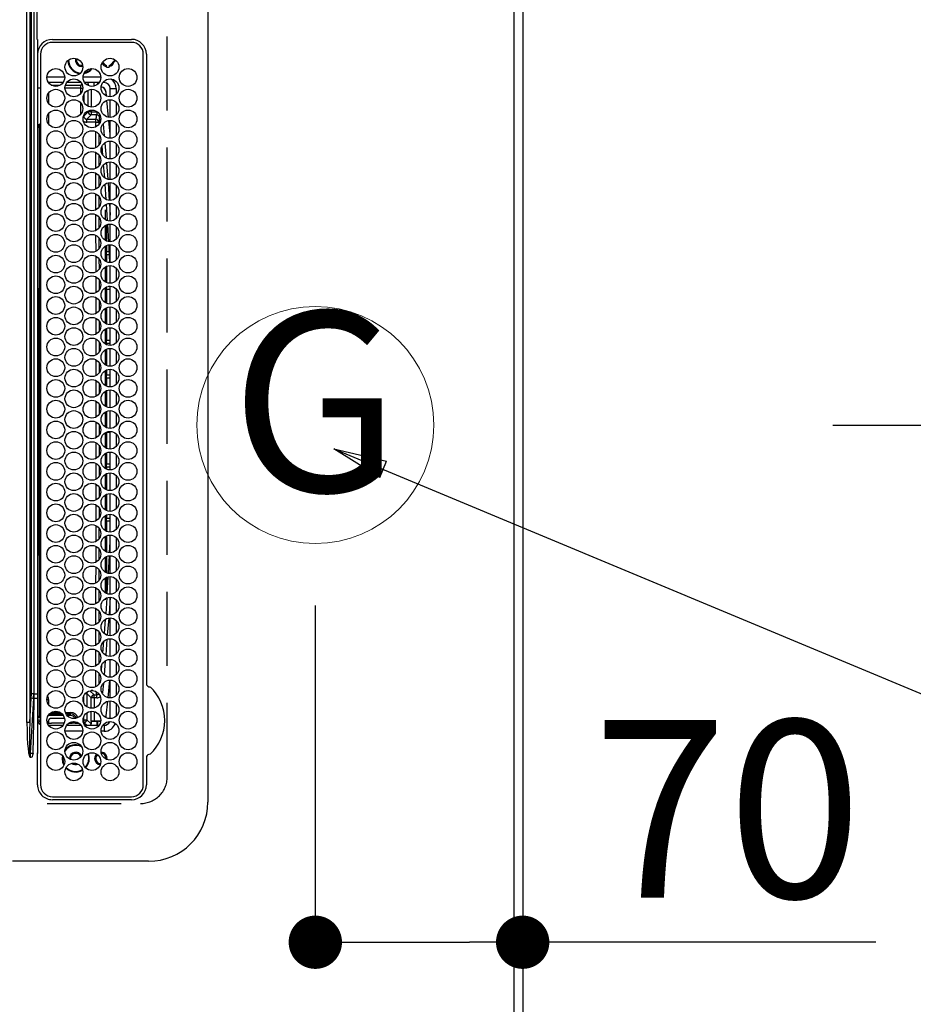
# Model space of a CAD drawing. Extents: x 56059 to 82181, y 210 to 8610.
# Drawn here: x 72630 to 72932, y 5672 to 6004 of the extents above; entities that cross this region are included whole.
import ezdxf
from ezdxf.enums import TextEntityAlignment as Align

# ---------------------------------------------------------------- set-up
doc = ezdxf.new("R2010")
doc.units = 0
doc.header["$LTSCALE"] = 50
doc.header["$MEASUREMENT"] = 0
doc.linetypes.add('DASHED', pattern=[0.75, 0.5, -0.25])
doc.layers.get('0').update_dxf_attribs({"linetype": 'CONTINUOUS'})
for name, color, linetype in [('111-壁仕上', 3, 'CONTINUOUS'), ('126-甲板', 2, 'CONTINUOUS'), ('150-機器', 8, 'CONTINUOUS'), ('160-文字', 254, 'CONTINUOUS'), ('166-寸法B', 11, 'CONTINUOUS')]:
    doc.layers.add(name, color=color, linetype=linetype)
doc.styles.add('KH001', font='txt')
doc.dimstyles.new('KH1xx030', dxfattribs={"dimscale": 30, "dimtxt": 2, "dimasz": 0.6, "dimexe": 0.3, "dimexo": 1.2, "dimgap": 0.5, "dimtad": 3, "dimdec": 1, "dimdsep": 46, "dimlunit": 6, "dimtxsty": 'KH001', "dimblk": 'DOT', "dimcen": 1, "dimdle": 1, "dimclrd": 256, "dimclre": 256, "dimclrt": 256, "dimadec": 0, "dimazin": 0, "dimtfac": 1, "dimtdec": 1, "dimtix": 1, "dimtmove": 2, "dimatfit": 3, "dimldrblk": 'CLOSEDBLANK', "dimfxl": 1, "dimtolj": 1, "dimtzin": 0, "dimlwd": -1, "dimlwe": -1, "dimarcsym": 0})

# ---------------------------------------------------------------- blocks, each defined once
blk = doc.blocks.new('_Dot')
at = {"color": 0, "linetype": 'ByBlock', "lineweight": -2}
blk.add_line((-0.5, 0), (-1, 0), dxfattribs=at)
at = {"color": 0, "linetype": 'ByBlock', "const_width": 0.5}
blk.add_lwpolyline([(-0.25, 0, 1), (0.25, 0, 1)], format="xyb", close=True, dxfattribs=at)
blk = doc.blocks.new('*D133')
at = {"layer": '166-寸法B', "transparency": 16777216}
for p, q in [((72729.84, 5806.52), (72729.84, 5683.77)), ((72799.84, 5806.52), (72799.84, 5683.77)), ((72747.84, 5692.77), (72781.84, 5692.77)), ((72919.02, 5692.77), (72799.84, 5692.77))]:
    blk.add_line(p, q, dxfattribs=at)
at = {"layer": '166-寸法B', "transparency": 16777216, "xscale": 18, "yscale": 18, "zscale": 18, "rotation": 180}
blk.add_blockref('_Dot', (72729.84, 5692.77), dxfattribs=at)
at = {"layer": '166-寸法B', "transparency": 16777216, "xscale": 18, "yscale": 18, "zscale": 18}
blk.add_blockref('_Dot', (72799.84, 5692.77), dxfattribs=at)
at = {"layer": '166-寸法B', "transparency": 16777216, "insert": (72868.99, 5737.77), "char_height": 60, "attachment_point": 5, "style": 'KH001'}
blk.add_mtext('\\A1;70', dxfattribs=at)
blk = doc.blocks.new('_ClosedBlank')
at = {"color": 0, "linetype": 'ByBlock', "lineweight": -2}
for p, q in [((-1, 0.167), (0, 0)), ((-1, 0.167), (-1, -0.167)), ((0, 0), (-1, -0.167))]:
    blk.add_line(p, q, dxfattribs=at)
blk = doc.blocks.new('*D148')
at = {"layer": '166-寸法B', "transparency": 16777216}
for p, q in [((72835.84, 7367.42), (73558.29, 7367.42)), ((73549.29, 7349.42), (73549.29, 5885.42)), ((72904.53, 5867.42), (73558.29, 5867.42))]:
    blk.add_line(p, q, dxfattribs=at)
at = {"layer": '166-寸法B', "transparency": 16777216, "xscale": 18, "yscale": 18, "zscale": 18}
for p, rotation in [((73549.29, 7367.42), 90), ((73549.29, 5867.42), 270)]:
    blk.add_blockref('_Dot', p, dxfattribs=dict(at, rotation=rotation))
at = {"layer": '166-寸法B', "transparency": 16777216, "insert": (73500.48, 6617.42), "char_height": 60, "attachment_point": 5, "rotation": 90, "style": 'KH001'}
blk.add_mtext('\\A1;1,500', dxfattribs=at)
blk = doc.blocks.new('*D6')
at = {"layer": '166-寸法B', "transparency": 16777216}
for p, q in [((73585.29, 6718.92), (73752.41, 6718.92)), ((73743.41, 6700.92), (73743.41, 5566.42)), ((72835.84, 5548.42), (73752.41, 5548.42))]:
    blk.add_line(p, q, dxfattribs=at)
at = {"layer": '166-寸法B', "transparency": 16777216, "xscale": 18, "yscale": 18, "zscale": 18}
for p, rotation in [((73743.41, 6718.92), 90), ((73743.41, 5548.42), 270)]:
    blk.add_blockref('_Dot', p, dxfattribs=dict(at, rotation=rotation))
at = {"layer": '166-寸法B', "transparency": 16777216, "insert": (73693.08, 6133.67), "char_height": 60, "attachment_point": 5, "rotation": 90, "style": 'KH001'}
blk.add_mtext('\\A1;1,170.5〈ﾜｰｸﾄｯﾌﾟ寸法〉', dxfattribs=at)
blk = doc.blocks.new('*D9')
at = {"layer": '166-寸法B', "transparency": 16777216}
for p, q in [((73855.64, 5637.23), (73855.64, 6046.11)), ((73743.41, 5546.92), (73855.64, 5637.23)), ((73743.41, 5566.42), (73743.41, 5584.42)), ((72835.84, 5548.42), (73752.41, 5548.42)), ((73743.41, 5548.42), (73743.41, 5545.42)), ((73743.41, 5548.42), (73743.41, 5545.42)), ((72835.84, 5545.42), (73752.41, 5545.42)), ((73743.41, 5527.42), (73743.41, 5509.42))]:
    blk.add_line(p, q, dxfattribs=at)
at = {"layer": '166-寸法B', "transparency": 16777216, "xscale": 18, "yscale": 18, "zscale": 18}
for p, rotation in [((73743.41, 5548.42), 270), ((73743.41, 5545.42), 90)]:
    blk.add_blockref('_Dot', p, dxfattribs=dict(at, rotation=rotation))
at = {"layer": '166-寸法B', "transparency": 16777216, "insert": (73805.62, 5841.67), "char_height": 60, "attachment_point": 5, "rotation": 90, "style": 'KH001'}
blk.add_mtext('\\A1;3〈ｸﾘｱﾗﾝｽ〉', dxfattribs=at)
blk = doc.blocks.new('*D10')
at = {"layer": '166-寸法B', "transparency": 16777216}
for p, q in [((72835.84, 7367.42), (73988.61, 7367.42)), ((73979.61, 5563.42), (73979.61, 7349.42)), ((72835.84, 5545.42), (73988.61, 5545.42))]:
    blk.add_line(p, q, dxfattribs=at)
at = {"layer": '166-寸法B', "transparency": 16777216, "xscale": 18, "yscale": 18, "zscale": 18}
for p, rotation in [((73979.61, 7367.42), 90), ((73979.61, 5545.42), 270)]:
    blk.add_blockref('_Dot', p, dxfattribs=dict(at, rotation=rotation))
at = {"layer": '166-寸法B', "transparency": 16777216, "insert": (73929.13, 6456.42), "char_height": 60, "attachment_point": 5, "rotation": 90, "style": 'KH001'}
blk.add_mtext('\\A1;1,822〈設置有効寸法〉', dxfattribs=at)

msp = doc.modelspace()

# ---------------------------------------------------------------- linework, layer by layer
at = {"layer": '111-壁仕上', "ltscale": 2}
msp.add_line((72799.84, 7367.42), (72799.84, 5545.42), dxfattribs=at)
at = {"layer": '126-甲板', "linetype": 'DASHED'}
for p, q in [((72679.84, 5748.62), (72679.84, 6290.62)), ((72226.84, 5739.62), (72670.84, 5739.62))]:
    msp.add_line(p, q, dxfattribs=at)
at = {"layer": '126-甲板'}
msp.add_lwpolyline([(72149.84, 6717.42), (70830.84, 6717.42), (70830.84, 7364.42), (72796.84, 7364.42), (72796.84, 5548.42), (72796.84, 5548.42)], dxfattribs=at)
at = {"layer": '126-甲板', "linetype": 'DASHED'}
msp.add_arc((72670.84, 5748.62), 9, 270, 0, dxfattribs=at)
at = {"layer": '150-機器', "color": 13, "linetype": 'Continuous'}
for p, q in [((72693.57, 6299.12), (72693.57, 5740.12)), ((72632.49, 5766.96), (72632.49, 6272.27)), ((72633.43, 6272.27), (72633.43, 5766.96)), ((72633.97, 5776.67), (72633.97, 6262.57)), ((72634.75, 6262.57), (72634.75, 5776.67)), ((72634.87, 5912.72), (72634.87, 6019.62)), ((72635.98, 5997.63), (72635.98, 6019.62)), ((72636.07, 5994.9), (72636.07, 5872.69)), ((72641.07, 5997.62), (72667.77, 5997.64)), ((72667.77, 5996.62), (72641.07, 5996.62)), ((72637.07, 5992.62), (72637.07, 5745.92)), ((72671.77, 5745.92), (72671.77, 5992.62)), ((72672.79, 5992.62), (72672.79, 5779.88)), ((72650.94, 5988.87), (72651.25, 5988.89)), ((72659.39, 5988.45), (72659.39, 5988.87)), ((72659.39, 5988.24), (72659.39, 5988.45)), ((72660.19, 5988.87), (72660.19, 5988.45)), ((72660.19, 5988.45), (72660.19, 5988.24)), ((72661.52, 5991.09), (72661.54, 5991.02)), ((72661.54, 5991.02), (72661.67, 5991.02)), ((72661.96, 5990.22), (72661.54, 5990.22)), ((72662.17, 5990.22), (72661.96, 5990.22)), ((72639.23, 5985.02), (72645.21, 5985.02)), ((72651.43, 5985.02), (72657.41, 5985.02)), ((72637.07, 5981.18), (72636.08, 5981.18)), ((72644.66, 5983.02), (72639.78, 5983.02)), ((72640.7, 5982.18), (72643.74, 5982.18)), ((72650.71, 5981.18), (72645.32, 5981.18)), ((72645.46, 5982.18), (72650.71, 5982.18)), ((72650.76, 5983.02), (72645.88, 5983.02)), ((72650.71, 5982.18), (72651.05, 5982.52)), ((72650.71, 5981.18), (72650.71, 5982.18)), ((72650.71, 5979.45), (72650.71, 5981.18)), ((72650.71, 5981.18), (72651.32, 5981.18)), ((72656.86, 5983.02), (72651.98, 5983.02)), ((72653.13, 5982.6), (72652.78, 5982.25)), ((72653.13, 5982.6), (72653.13, 5982.06)), ((72655.21, 5981.87), (72655.21, 5983.02)), ((72656.44, 5982.55), (72656.44, 5983.02)), ((72658.57, 5983.02), (72658.08, 5983.02)), ((72658.57, 5983.02), (72658.57, 5983.55)), ((72639.78, 5979.51), (72639.78, 5976.02)), ((72651.71, 5979.04), (72651.71, 5976.49)), ((72653.16, 5975.04), (72653.16, 5980.49)), ((72654.16, 5980.76), (72654.16, 5974.78)), ((72659.31, 5978.52), (72659.17, 5979.82)), ((72660.57, 5981.02), (72662.57, 5981.02)), ((72660.57, 5978.27), (72660.57, 5981.02)), ((72662.57, 5981.02), (72662.57, 5979.08)), ((72650.71, 5972.45), (72650.71, 5976.09)), ((72660.04, 5971.31), (72659.46, 5977.07)), ((72660.57, 5971.27), (72660.57, 5977.27)), ((72662.57, 5976.46), (72662.57, 5972.08)), ((72639.78, 5972.51), (72639.78, 5969.02)), ((72651.56, 5971.68), (72651.71, 5971.68)), ((72651.71, 5971.68), (72653.16, 5973.14)), ((72651.71, 5972.04), (72651.71, 5971.68)), ((72654.16, 5972.14), (72652.7, 5970.68)), ((72653.16, 5973.14), (72653.16, 5973.49)), ((72654.16, 5973.14), (72653.16, 5973.14)), ((72654.16, 5973.76), (72654.16, 5973.14)), ((72654.16, 5973.14), (72656.04, 5973.14)), ((72654.16, 5973.14), (72654.16, 5972.14)), ((72656.04, 5972.14), (72654.16, 5972.14)), ((72656.04, 5973.14), (72656.04, 5972.14)), ((72657.16, 5969.65), (72657.03, 5971.23)), ((72657.05, 5971.23), (72657.03, 5971.23)), ((72657.11, 5971.24), (72657.05, 5971.23)), ((72657.2, 5971.25), (72657.11, 5971.24)), ((72657.32, 5971.26), (72657.2, 5971.25)), ((72657.38, 5971.26), (72657.32, 5971.26)), ((72636.07, 5968.43), (72636.75, 5968.42)), ((72636.75, 5967.92), (72636.07, 5967.93)), ((72636.24, 5968.89), (72636.37, 5968.89)), ((72636.24, 5968.89), (72636.24, 5968.43)), ((72636.85, 5968.41), (72636.37, 5968.89)), ((72636.75, 5913.51), (72636.75, 5967.92)), ((72637.07, 5967.92), (72636.75, 5967.92)), ((72652.7, 5970.68), (72655.75, 5970.68)), ((72652.7, 5969.68), (72652.7, 5970.68)), ((72655.75, 5969.68), (72652.7, 5969.68)), ((72655.75, 5969.68), (72655.75, 5970.68)), ((72655.75, 5968.14), (72655.75, 5969.68)), ((72655.75, 5969.68), (72655.95, 5969.68)), ((72655.95, 5969.68), (72656.13, 5969.68)), ((72656.13, 5969.68), (72656.31, 5969.68)), ((72656.31, 5969.68), (72656.46, 5969.68)), ((72656.46, 5969.68), (72656.58, 5969.68)), ((72656.58, 5969.68), (72656.67, 5969.68)), ((72656.67, 5969.68), (72656.73, 5969.68)), ((72656.73, 5969.68), (72656.75, 5969.68)), ((72656.75, 5969.68), (72656.75, 5968.98)), ((72658.21, 5969.1), (72658.55, 5965.08)), ((72660.57, 5965.63), (72660.14, 5970.24)), ((72660.57, 5964.27), (72660.57, 5970.27)), ((72662.57, 5969.46), (72662.57, 5965.08)), ((72655.76, 5961.15), (72655.76, 5966.43)), ((72656.76, 5965.58), (72656.77, 5962)), ((72658.1, 5958.54), (72657.85, 5961.56)), ((72658.76, 5962.63), (72659.18, 5957.6)), ((72660.57, 5957.27), (72660.57, 5963.27)), ((72662.57, 5962.46), (72662.57, 5958.08)), ((72655.77, 5954.15), (72655.76, 5959.43)), ((72656.77, 5958.56), (72656.78, 5955.01)), ((72658.74, 5950.92), (72658.37, 5955.33)), ((72659.32, 5955.99), (72659.79, 5950.42)), ((72660.57, 5950.27), (72660.57, 5956.27)), ((72662.57, 5955.46), (72662.57, 5951.08)), ((72655.78, 5947.16), (72655.77, 5952.42)), ((72656.78, 5951.55), (72656.78, 5948.01)), ((72659.24, 5943.58), (72658.92, 5948.73)), ((72659.89, 5949.14), (72660.26, 5943.28)), ((72660.57, 5943.27), (72660.57, 5949.27)), ((72662.57, 5948.46), (72662.57, 5944.08)), ((72655.78, 5940.16), (72655.78, 5945.42)), ((72656.79, 5944.54), (72656.79, 5941.02)), ((72659.69, 5936.45), (72659.34, 5942)), ((72660.32, 5942.22), (72660.57, 5938.29)), ((72660.57, 5936.27), (72660.57, 5942.27)), ((72662.57, 5941.46), (72662.57, 5937.08)), ((72655.79, 5933.16), (72655.79, 5938.41)), ((72658.84, 5940.09), (72658.84, 5936.78)), ((72656.79, 5937.53), (72656.79, 5934.03)), ((72658.84, 5934.75), (72658.84, 5929.78)), ((72659.34, 5935.03), (72659.34, 5929.51)), ((72660.13, 5929.31), (72659.77, 5935.12)), ((72660.57, 5929.27), (72660.57, 5935.27)), ((72655.8, 5926.17), (72655.79, 5931.41)), ((72662.57, 5934.46), (72662.57, 5930.08)), ((72656.8, 5930.52), (72656.8, 5927.04)), ((72659.34, 5928.03), (72659.34, 5926.02)), ((72660.27, 5927.15), (72660.2, 5928.19)), ((72660.57, 5922.27), (72660.57, 5928.27)), ((72658.84, 5927.75), (72658.84, 5922.78)), ((72659.34, 5926.02), (72660.29, 5926.02)), ((72659.34, 5925.02), (72659.34, 5926.02)), ((72659.34, 5925.02), (72660.26, 5925.02)), ((72659.34, 5925.02), (72659.34, 5922.51)), ((72660.47, 5922.3), (72660.27, 5927.15)), ((72662.57, 5927.46), (72662.57, 5923.08)), ((72655.8, 5919.17), (72655.8, 5924.4)), ((72656.8, 5923.51), (72656.81, 5920.04)), ((72658.84, 5920.75), (72658.84, 5915.78)), ((72659.34, 5921.03), (72659.34, 5915.51)), ((72660.57, 5915.27), (72660.57, 5921.27)), ((72662.57, 5920.46), (72662.57, 5916.08)), ((72655.81, 5912.18), (72655.81, 5917.4)), ((72656.81, 5916.5), (72656.81, 5913.05)), ((72634.87, 5776.67), (72634.87, 5912.72)), ((72636.07, 5913.52), (72636.75, 5913.51)), ((72636.44, 5913.21), (72636.75, 5913.21)), ((72636.44, 5823.82), (72636.44, 5913.21)), ((72636.75, 5913.51), (72636.95, 5913.51)), ((72636.75, 5913.21), (72636.75, 5823.82)), ((72636.95, 5913.21), (72636.75, 5913.21)), ((72636.95, 5823.82), (72636.95, 5913.21)), ((72636.95, 5913.21), (72637.07, 5913.21)), ((72658.84, 5913.75), (72658.84, 5908.78)), ((72659.34, 5913.22), (72659.34, 5914.03)), ((72659.34, 5913.22), (72659.34, 5908.51)), ((72660.57, 5913.22), (72659.34, 5913.22)), ((72660.57, 5914.22), (72659.97, 5914.22)), ((72660.57, 5908.27), (72660.57, 5914.27)), ((72662.57, 5913.46), (72662.57, 5909.08)), ((72655.82, 5905.18), (72655.81, 5910.39)), ((72656.81, 5909.49), (72656.82, 5906.06)), ((72658.84, 5906.75), (72658.84, 5901.78)), ((72659.34, 5907.03), (72659.34, 5901.51)), ((72660.57, 5901.27), (72660.57, 5907.27)), ((72662.57, 5906.46), (72662.57, 5902.08)), ((72655.83, 5898.18), (72655.82, 5903.38)), ((72656.82, 5902.48), (72656.82, 5899.07)), ((72658.84, 5899.75), (72658.84, 5894.78)), ((72659.34, 5900.03), (72659.34, 5896.02)), ((72660.57, 5894.27), (72660.57, 5900.27)), ((72662.57, 5899.46), (72662.57, 5895.08)), ((72655.83, 5891.19), (72655.83, 5896.38)), ((72656.83, 5895.47), (72656.83, 5892.07)), ((72659.34, 5896.02), (72660.57, 5896.02)), ((72659.34, 5895.02), (72659.34, 5896.02)), ((72659.34, 5895.02), (72660.57, 5895.02)), ((72659.34, 5895.02), (72659.34, 5894.51)), ((72658.84, 5892.75), (72658.84, 5887.78)), ((72659.34, 5893.03), (72659.34, 5887.51)), ((72660.57, 5887.27), (72660.57, 5893.27)), ((72662.57, 5892.46), (72662.57, 5888.08)), ((72655.84, 5884.19), (72655.84, 5889.37)), ((72656.83, 5888.46), (72656.84, 5885.08)), ((72658.84, 5885.75), (72658.84, 5880.78)), ((72659.34, 5886.03), (72659.34, 5884.22)), ((72660.57, 5880.27), (72660.57, 5886.27)), ((72662.57, 5885.46), (72662.57, 5881.08)), ((72655.85, 5877.2), (72655.84, 5882.37)), ((72656.84, 5881.45), (72656.84, 5878.09)), ((72660.57, 5884.22), (72659.34, 5884.22)), ((72659.34, 5883.22), (72659.34, 5884.22)), ((72659.34, 5883.22), (72659.34, 5880.51)), ((72660.57, 5883.22), (72659.34, 5883.22)), ((72658.84, 5878.75), (72658.84, 5873.78)), ((72659.34, 5879.03), (72659.34, 5873.51)), ((72660.57, 5873.27), (72660.57, 5879.27)), ((72662.57, 5878.46), (72662.57, 5874.08)), ((72655.85, 5874.22), (72655.85, 5875.36)), ((72636.07, 5872.69), (72636.07, 5776.67)), ((72655.85, 5870.2), (72655.85, 5874.22)), ((72656.84, 5874.44), (72656.84, 5874.22)), ((72656.84, 5874.22), (72656.84, 5871.09)), ((72658.84, 5871.75), (72658.84, 5866.78)), ((72659.34, 5872.03), (72659.34, 5866.51)), ((72660.57, 5866.27), (72660.57, 5872.27)), ((72662.57, 5871.46), (72662.57, 5867.08)), ((72655.84, 5863.19), (72655.85, 5868.37)), ((72656.84, 5867.45), (72656.83, 5864.08)), ((72659.34, 5865.02), (72659.34, 5865.03)), ((72659.34, 5865.02), (72660.57, 5865.02)), ((72659.34, 5865.02), (72659.34, 5859.51)), ((72660.57, 5859.27), (72660.57, 5865.27)), ((72658.84, 5864.75), (72658.84, 5859.78)), ((72662.57, 5864.46), (72662.57, 5860.08)), ((72655.83, 5856.19), (72655.84, 5861.37)), ((72656.83, 5860.46), (72656.83, 5857.07)), ((72660.57, 5852.27), (72660.57, 5858.27)), ((72658.84, 5857.75), (72658.84, 5852.78)), ((72659.34, 5858.03), (72659.34, 5854.22)), ((72662.57, 5857.46), (72662.57, 5853.08)), ((72655.83, 5849.18), (72655.83, 5854.38)), ((72656.82, 5853.47), (72656.82, 5850.06)), ((72660.57, 5854.22), (72659.34, 5854.22)), ((72659.34, 5853.22), (72659.34, 5854.22)), ((72659.34, 5853.22), (72659.34, 5852.51)), ((72660.57, 5853.22), (72659.34, 5853.22)), ((72658.84, 5850.75), (72658.84, 5845.78)), ((72659.34, 5851.03), (72659.34, 5845.51)), ((72660.57, 5845.27), (72660.57, 5851.27)), ((72662.57, 5850.46), (72662.57, 5846.08)), ((72655.82, 5842.18), (72655.83, 5847.38)), ((72656.82, 5846.49), (72656.81, 5843.05)), ((72658.84, 5843.75), (72658.84, 5838.78)), ((72659.34, 5844.03), (72659.34, 5838.51)), ((72660.57, 5838.27), (72660.57, 5844.27)), ((72662.57, 5843.46), (72662.57, 5839.08)), ((72655.81, 5835.18), (72655.82, 5840.39)), ((72656.81, 5839.5), (72656.81, 5836.05)), ((72658.84, 5836.75), (72658.84, 5831.78)), ((72659.34, 5837.03), (72659.34, 5836.02)), ((72659.34, 5836.02), (72660.57, 5836.02)), ((72659.34, 5835.02), (72659.34, 5836.02)), ((72659.34, 5835.02), (72660.57, 5835.02)), ((72659.34, 5835.02), (72659.34, 5831.51)), ((72660.57, 5831.27), (72660.57, 5837.27)), ((72662.57, 5836.46), (72662.57, 5832.08)), ((72655.81, 5828.17), (72655.81, 5833.39)), ((72656.8, 5832.51), (72656.8, 5829.04)), ((72658.84, 5829.75), (72658.84, 5824.78)), ((72659.34, 5830.03), (72659.34, 5824.51)), ((72660.57, 5824.27), (72660.57, 5830.27)), ((72662.57, 5829.46), (72662.57, 5825.08)), ((72655.8, 5821.17), (72655.81, 5826.4)), ((72656.8, 5825.52), (72656.79, 5822.03)), ((72660.36, 5824.29), (72660.57, 5828.01)), ((72636.75, 5823.52), (72636.07, 5823.51)), ((72636.44, 5823.82), (72636.75, 5823.82)), ((72636.75, 5823.82), (72636.95, 5823.82)), ((72636.95, 5823.52), (72636.75, 5823.52)), ((72636.75, 5769.07), (72636.75, 5823.52)), ((72636.95, 5823.82), (72637.07, 5823.82)), ((72658.84, 5822.75), (72658.84, 5817.78)), ((72659.34, 5823.03), (72659.34, 5817.51)), ((72659.97, 5817.36), (72660.3, 5823.21)), ((72660.57, 5817.27), (72660.57, 5823.27)), ((72662.57, 5822.46), (72662.57, 5818.08)), ((72655.79, 5814.17), (72655.8, 5819.4)), ((72656.79, 5818.53), (72656.79, 5815.02)), ((72658.84, 5815.75), (72658.84, 5810.78)), ((72659.34, 5816.03), (72659.34, 5810.51)), ((72659.59, 5810.48), (72659.9, 5816.14)), ((72660.57, 5810.27), (72660.57, 5816.27)), ((72662.57, 5815.46), (72662.57, 5811.08)), ((72655.79, 5807.16), (72655.79, 5812.41)), ((72656.78, 5811.54), (72656.78, 5808.01)), ((72658.84, 5808.75), (72658.84, 5808.34)), ((72659.2, 5803.64), (72659.51, 5809.08)), ((72660.52, 5809.25), (72660.2, 5803.58)), ((72660.57, 5803.27), (72660.57, 5809.27)), ((72662.57, 5808.46), (72662.57, 5804.08)), ((72655.78, 5800.16), (72655.79, 5805.41)), ((72656.78, 5804.55), (72656.77, 5801)), ((72658.66, 5796.99), (72659.05, 5801.82)), ((72659.2, 5803.6), (72659.2, 5803.64)), ((72660.08, 5802.17), (72659.61, 5796.47)), ((72660.2, 5803.58), (72660.17, 5803.3)), ((72660.57, 5796.27), (72660.57, 5802.27)), ((72655.77, 5793.16), (72655.78, 5798.42)), ((72662.57, 5801.46), (72662.57, 5797.08)), ((72656.77, 5797.56), (72656.77, 5794)), ((72659.5, 5795.07), (72659.06, 5789.66)), ((72660.57, 5789.27), (72660.57, 5795.27)), ((72658.12, 5790.5), (72658.45, 5794.43)), ((72662.57, 5794.46), (72662.57, 5790.08)), ((72655.77, 5786.15), (72655.77, 5791.42)), ((72656.76, 5790.58), (72656.76, 5786.99)), ((72657.63, 5784.48), (72657.79, 5786.49)), ((72658.9, 5787.72), (72658.52, 5783.11)), ((72660.57, 5782.27), (72660.57, 5788.27)), ((72662.57, 5787.46), (72662.57, 5783.08)), ((72655.75, 5779.14), (72655.76, 5784.43)), ((72656.76, 5783.59), (72656.75, 5779.98)), ((72660.52, 5782.27), (72660.57, 5782.8)), ((72658.28, 5780.2), (72658.03, 5777.11)), ((72659.86, 5775.34), (72660.43, 5781.26)), ((72660.57, 5775.27), (72660.57, 5781.27)), ((72662.57, 5780.46), (72662.57, 5776.08)), ((72672.79, 5779.88), (72672.8, 5779.71)), ((72633.43, 5766.96), (72633.93, 5775.24)), ((72634.71, 5775.17), (72633.6, 5756.66)), ((72634.75, 5776.67), (72633.97, 5776.67)), ((72634.87, 5775.17), (72634.71, 5775.17)), ((72634.75, 5776.67), (72634.87, 5776.67)), ((72634.75, 5767.03), (72634.87, 5775.17)), ((72634.87, 5776.67), (72636.07, 5776.67)), ((72634.87, 5775.17), (72634.87, 5776.67)), ((72636.07, 5776.67), (72636.07, 5775.26)), ((72636.07, 5775.26), (72636.07, 5757.3)), ((72651.71, 5773.49), (72651.71, 5776.04)), ((72652.17, 5776.75), (72652.71, 5776.75)), ((72654.16, 5775.3), (72652.71, 5776.75)), ((72652.71, 5776.75), (72652.71, 5772.3)), ((72653.76, 5777.69), (72655.16, 5776.3)), ((72654.69, 5777.75), (72654.15, 5777.75)), ((72655.16, 5775.3), (72654.16, 5775.3)), ((72654.16, 5771.78), (72654.16, 5775.3)), ((72655.16, 5775.3), (72655.16, 5776.3)), ((72655.16, 5776.3), (72656.04, 5776.3)), ((72656.04, 5775.3), (72655.16, 5775.3)), ((72655.16, 5775.3), (72655.16, 5771.86)), ((72656.04, 5775.3), (72656.04, 5776.3)), ((72657.83, 5777.13), (72657.74, 5777.13)), ((72658.03, 5777.11), (72657.83, 5777.13)), ((72658.03, 5777.11), (72657.95, 5776.83)), ((72639.22, 5774.75), (72639.78, 5774.75)), ((72639.78, 5774.75), (72639.78, 5773.02)), ((72659.24, 5769.25), (72659.74, 5774.16)), ((72660.57, 5768.27), (72660.57, 5774.27)), ((72662.57, 5773.46), (72662.57, 5769.08)), ((72636.07, 5769.06), (72636.75, 5769.07)), ((72636.75, 5768.57), (72636.07, 5768.56)), ((72636.75, 5769.07), (72637.07, 5769.07)), ((72644.77, 5769.35), (72639.67, 5769.35)), ((72640.06, 5769.85), (72644.38, 5769.85)), ((72640.7, 5770.35), (72643.74, 5770.35)), ((72640.71, 5768.38), (72645.16, 5768.38)), ((72645.46, 5770.35), (72647.24, 5770.35)), ((72645.68, 5769.85), (72647.24, 5769.85)), ((72647.24, 5769.35), (72646.01, 5769.35)), ((72647.24, 5770.35), (72647.24, 5769.85)), ((72647.24, 5769.35), (72647.24, 5769.85)), ((72651.71, 5767.89), (72651.71, 5769.04)), ((72652.71, 5770.23), (72652.71, 5767.89)), ((72654.16, 5767.4), (72654.16, 5770.76)), ((72655.16, 5770.67), (72655.16, 5767.46)), ((72659.05, 5768.66), (72659.2, 5769.02)), ((72659.2, 5769.02), (72659.24, 5769.25)), ((72633.43, 5766.96), (72632.49, 5766.96)), ((72634.57, 5756.66), (72634.75, 5767.03)), ((72636.08, 5767.85), (72637.07, 5767.85)), ((72636.08, 5767.85), (72637.07, 5767.85)), ((72636.36, 5766.97), (72637.07, 5767.68)), ((72636.94, 5766.41), (72637.07, 5766.41)), ((72639.66, 5766.77), (72639.47, 5766.58)), ((72639.66, 5766.77), (72639.66, 5767.27)), ((72639.66, 5767.27), (72639.72, 5767.27)), ((72639.72, 5766.77), (72639.66, 5766.77)), ((72639.72, 5767.27), (72639.72, 5767.38)), ((72639.72, 5766.77), (72639.73, 5766.75)), ((72639.78, 5766.02), (72644.66, 5766.02)), ((72645.03, 5766.71), (72640.73, 5766.71)), ((72645.88, 5766.02), (72650.76, 5766.02)), ((72646.76, 5766.71), (72646.58, 5766.71)), ((72646.93, 5766.71), (72646.93, 5766.93)), ((72647.76, 5766.75), (72647.76, 5766.77)), ((72648.74, 5766.77), (72647.76, 5766.77)), ((72648.25, 5767.27), (72648.39, 5767.27)), ((72648.74, 5766.77), (72648.74, 5767.24)), ((72649.74, 5766.91), (72649.74, 5766.89)), ((72649.74, 5766.89), (72649.74, 5766.8)), ((72649.78, 5766.89), (72649.74, 5766.89)), ((72651.42, 5767.89), (72651.71, 5767.89)), ((72651.71, 5766.89), (72651.55, 5766.89)), ((72651.71, 5767.89), (72651.71, 5766.89)), ((72651.71, 5767.89), (72652.71, 5767.89)), ((72652.58, 5766.02), (72651.71, 5766.89)), ((72651.98, 5766.02), (72656.86, 5766.02)), ((72652.71, 5767.89), (72654.13, 5766.47)), ((72654.13, 5767.35), (72654.16, 5767.4)), ((72656.21, 5767.35), (72654.13, 5767.35)), ((72654.13, 5767.35), (72654.13, 5766.47)), ((72657.25, 5767.46), (72655.16, 5767.46)), ((72656.21, 5767.35), (72656.22, 5767.38)), ((72656.21, 5766.02), (72656.21, 5767.35)), ((72656.44, 5766.02), (72656.44, 5767.4)), ((72656.72, 5767.4), (72657.24, 5767.4)), ((72657.24, 5767.4), (72657.25, 5767.46)), ((72658.08, 5766.02), (72658.57, 5766.02)), ((72658.57, 5766.02), (72658.57, 5764.02)), ((72651.31, 5764.02), (72645.33, 5764.02)), ((72658.57, 5764.02), (72657.53, 5764.02)), ((72633.14, 5756.62), (72633.11, 5756.61)), ((72633.54, 5755.19), (72633.11, 5756.61)), ((72633.18, 5756.62), (72633.14, 5756.62)), ((72633.21, 5756.63), (72633.18, 5756.62)), ((72633.24, 5756.64), (72633.21, 5756.63)), ((72633.28, 5756.65), (72633.24, 5756.64)), ((72633.31, 5756.66), (72633.28, 5756.65)), ((72633.34, 5756.67), (72633.31, 5756.66)), ((72633.38, 5756.68), (72633.34, 5756.67)), ((72633.38, 5756.68), (72633.55, 5755.2)), ((72633.55, 5755.17), (72633.54, 5755.19)), ((72633.55, 5755.2), (72633.55, 5755.17)), ((72634.07, 5755.17), (72633.55, 5755.17)), ((72633.6, 5756.66), (72634.57, 5756.66)), ((72636.05, 5755.17), (72636.07, 5756.77)), ((72636.05, 5745.92), (72636.05, 5755.17)), ((72636.07, 5757.3), (72636.07, 5756.77)), ((72636.07, 5756.77), (72636.22, 5756.77)), ((72644.44, 5755.78), (72644.34, 5754.82)), ((72644.61, 5755.58), (72644.54, 5754.82)), ((72672.8, 5755.43), (72672.79, 5755.35)), ((72672.79, 5755.35), (72672.79, 5745.92)), ((72672.8, 5755.52), (72672.8, 5755.43)), ((72644.34, 5754.82), (72644.53, 5753.52)), ((72644.53, 5753.52), (72644.95, 5752.53)), ((72644.54, 5754.82), (72644.72, 5753.58)), ((72644.72, 5753.58), (72645.05, 5752.77)), ((72646.84, 5754.82), (72646.85, 5754.65)), ((72648.14, 5753.26), (72648.27, 5753.2)), ((72648.27, 5753.2), (72648.94, 5753.07)), ((72648.94, 5753.07), (72649.3, 5753.1)), ((72641.07, 5741.92), (72667.77, 5741.92)), ((72667.77, 5740.89), (72641.07, 5740.89)), ((72673.57, 5720.12), (72627.57, 5720.12))]:
    msp.add_line(p, q, dxfattribs=at)
for points in [[(72653.13, 5982.6), (72653.12, 5982.73), (72653.1, 5982.85), (72653.06, 5982.97), (72653.04, 5983.02)], [(72651.71, 5971.68), (72651.71, 5971.55), (72651.74, 5971.43), (72651.77, 5971.31), (72651.83, 5971.2), (72651.89, 5971.09), (72651.97, 5971), (72652.06, 5970.91), (72652.16, 5970.84), (72652.27, 5970.78), (72652.39, 5970.73), (72652.51, 5970.7), (72652.63, 5970.68), (72652.7, 5970.68)], [(72636.06, 5968.91), (72636.19, 5968.9), (72636.24, 5968.89)], [(72636.37, 5968.89), (72636.49, 5968.9), (72636.61, 5968.92), (72636.73, 5968.96), (72636.85, 5969.02), (72636.95, 5969.08), (72637.05, 5969.16), (72637.07, 5969.18)], [(72651.5, 5970.08), (72651.71, 5969.95), (72651.93, 5969.83), (72652.17, 5969.75), (72652.41, 5969.7), (72652.66, 5969.68), (72652.7, 5969.68)], [(72633.93, 5775.24), (72633.97, 5776.67)], [(72634.71, 5775.17), (72634.75, 5776.67)], [(72639.78, 5774.75), (72639.76, 5775), (72639.72, 5775.25), (72639.64, 5775.49), (72639.54, 5775.71), (72639.43, 5775.88)], [(72652.91, 5777.36), (72652.84, 5777.25), (72652.78, 5777.14), (72652.74, 5777.02), (72652.72, 5776.9), (72652.71, 5776.77), (72652.71, 5776.75)], [(72640.71, 5768.38), (72640.59, 5768.37), (72640.47, 5768.35), (72640.35, 5768.31), (72640.24, 5768.26), (72640.13, 5768.19), (72640.03, 5768.11), (72639.95, 5768.02), (72639.87, 5767.92), (72639.81, 5767.81), (72639.77, 5767.69), (72639.73, 5767.57), (72639.72, 5767.45), (72639.72, 5767.38)], [(72632.49, 5766.96), (72632.52, 5764.24), (72632.58, 5761.84), (72632.69, 5759.81), (72632.84, 5758.17), (72633.03, 5756.96), (72633.11, 5756.61)], [(72633.43, 5766.96), (72633.35, 5764.25), (72633.3, 5761.87), (72633.29, 5759.85), (72633.3, 5758.23), (72633.35, 5757.03), (72633.38, 5756.68)], [(72639.23, 5767.5), (72639.27, 5767.45), (72639.31, 5767.41), (72639.36, 5767.37), (72639.41, 5767.33), (72639.47, 5767.3), (72639.52, 5767.28), (72639.59, 5767.27), (72639.65, 5767.27), (72639.66, 5767.27)], [(72639.72, 5767.27), (72639.72, 5767.2), (72639.72, 5767.14), (72639.72, 5767.08), (72639.72, 5767.03), (72639.72, 5766.97), (72639.72, 5766.92), (72639.72, 5766.88), (72639.72, 5766.84), (72639.72, 5766.81), (72639.72, 5766.79), (72639.72, 5766.77), (72639.72, 5766.77), (72639.72, 5766.77)], [(72639.73, 5766.75), (72639.74, 5766.74), (72639.76, 5766.74), (72639.8, 5766.73), (72639.86, 5766.73), (72639.93, 5766.73), (72640.01, 5766.72), (72640.1, 5766.72), (72640.2, 5766.72), (72640.31, 5766.72), (72640.43, 5766.71), (72640.55, 5766.71), (72640.67, 5766.71), (72640.73, 5766.71)], [(72646.76, 5766.71), (72646.88, 5766.71), (72647, 5766.71), (72647.12, 5766.72), (72647.24, 5766.72), (72647.34, 5766.72), (72647.44, 5766.72), (72647.52, 5766.73), (72647.6, 5766.73), (72647.66, 5766.73), (72647.71, 5766.74), (72647.74, 5766.74), (72647.75, 5766.75), (72647.76, 5766.75)], [(72647.76, 5766.77), (72647.77, 5766.77), (72647.77, 5766.79), (72647.77, 5766.81), (72647.77, 5766.84), (72647.77, 5766.87), (72647.77, 5766.91), (72647.77, 5766.96), (72647.77, 5767.01), (72647.77, 5767.07), (72647.77, 5767.12), (72647.77, 5767.19), (72647.77, 5767.25), (72647.77, 5767.27)], [(72648.74, 5766.77), (72648.87, 5766.77), (72648.99, 5766.77), (72649.11, 5766.77), (72649.22, 5766.77), (72649.33, 5766.77), (72649.42, 5766.77), (72649.51, 5766.78), (72649.58, 5766.78), (72649.65, 5766.79), (72649.69, 5766.79), (72649.72, 5766.79), (72649.74, 5766.8), (72649.74, 5766.8)], [(72654.02, 5766.02), (72654.07, 5766.13), (72654.1, 5766.25), (72654.12, 5766.37), (72654.13, 5766.47)], [(72655.16, 5767.46), (72655.04, 5767.46), (72654.92, 5767.45), (72654.8, 5767.45), (72654.68, 5767.45), (72654.58, 5767.45), (72654.48, 5767.44), (72654.4, 5767.44), (72654.32, 5767.43), (72654.26, 5767.43), (72654.21, 5767.42), (72654.18, 5767.41), (72654.17, 5767.41), (72654.16, 5767.4)], [(72656.72, 5767.4), (72656.66, 5767.4), (72656.59, 5767.4), (72656.54, 5767.4), (72656.48, 5767.4), (72656.43, 5767.4), (72656.38, 5767.4), (72656.33, 5767.39), (72656.3, 5767.39), (72656.27, 5767.39), (72656.24, 5767.39), (72656.23, 5767.38), (72656.22, 5767.38), (72656.22, 5767.38)], [(72633.6, 5756.66), (72633.55, 5755.17)]]:
    msp.add_lwpolyline(points, dxfattribs=at)
for centre in [(72648.32, 5988.27), (72660.52, 5988.27), (72642.22, 5984.77), (72654.42, 5984.77), (72666.62, 5984.77), (72648.32, 5981.27), (72660.52, 5981.27), (72642.22, 5977.77), (72654.42, 5977.77), (72666.62, 5977.77), (72648.32, 5974.27), (72660.52, 5974.27), (72642.22, 5970.77), (72654.42, 5970.77), (72666.62, 5970.77), (72648.32, 5967.27), (72660.52, 5967.27), (72642.22, 5963.77), (72654.42, 5963.77), (72666.62, 5963.77), (72648.32, 5960.27), (72660.52, 5960.27), (72642.22, 5956.77), (72654.42, 5956.77), (72666.62, 5956.77), (72648.32, 5953.27), (72660.52, 5953.27), (72642.22, 5949.77), (72654.42, 5949.77), (72666.62, 5949.77), (72648.32, 5946.27), (72660.52, 5946.27), (72642.22, 5942.77), (72654.42, 5942.77), (72666.62, 5942.77), (72648.32, 5939.27), (72660.52, 5939.27), (72642.22, 5935.77), (72654.42, 5935.77), (72666.62, 5935.77), (72648.32, 5932.27), (72660.52, 5932.27), (72642.22, 5928.77), (72654.42, 5928.77), (72666.62, 5928.77), (72648.32, 5925.27), (72660.52, 5925.27), (72642.22, 5921.77), (72654.42, 5921.77), (72666.62, 5921.77), (72648.32, 5918.27), (72660.52, 5918.27), (72642.22, 5914.77), (72654.42, 5914.77), (72666.62, 5914.77), (72648.32, 5911.27), (72660.52, 5911.27), (72642.22, 5907.77), (72654.42, 5907.77), (72666.62, 5907.77), (72648.32, 5904.27), (72660.52, 5904.27), (72642.22, 5900.77), (72654.42, 5900.77), (72666.62, 5900.77), (72648.32, 5897.27), (72660.52, 5897.27), (72642.22, 5893.77), (72654.42, 5893.77), (72666.62, 5893.77), (72648.32, 5890.27), (72660.52, 5890.27), (72642.22, 5886.77), (72654.42, 5886.77), (72666.62, 5886.77), (72648.32, 5883.27), (72660.52, 5883.27), (72642.22, 5879.77), (72654.42, 5879.77), (72666.62, 5879.77), (72648.32, 5876.27), (72660.52, 5876.27), (72642.22, 5872.77), (72654.42, 5872.77), (72666.62, 5872.77), (72648.32, 5869.27), (72660.52, 5869.27), (72642.22, 5865.77), (72654.42, 5865.77), (72666.62, 5865.77), (72648.32, 5862.27), (72660.52, 5862.27), (72642.22, 5858.77), (72654.42, 5858.77), (72666.62, 5858.77), (72648.32, 5855.27), (72660.52, 5855.27), (72642.22, 5851.77), (72654.42, 5851.77), (72666.62, 5851.77), (72648.32, 5848.27), (72660.52, 5848.27), (72642.22, 5844.77), (72654.42, 5844.77), (72666.62, 5844.77), (72648.32, 5841.27), (72660.52, 5841.27), (72642.22, 5837.77), (72654.42, 5837.77), (72666.62, 5837.77), (72648.32, 5834.27), (72660.52, 5834.27), (72642.22, 5830.77), (72654.42, 5830.77), (72666.62, 5830.77), (72648.32, 5827.27), (72660.52, 5827.27), (72642.22, 5823.77), (72654.42, 5823.77), (72666.62, 5823.77), (72648.32, 5820.27), (72660.52, 5820.27), (72642.22, 5816.77), (72654.42, 5816.77), (72666.62, 5816.77), (72648.32, 5813.27), (72660.52, 5813.27), (72642.22, 5809.77), (72654.42, 5809.77), (72666.62, 5809.77), (72648.32, 5806.27), (72660.52, 5806.27), (72642.22, 5802.77), (72654.42, 5802.77), (72666.62, 5802.77), (72648.32, 5799.27), (72660.52, 5799.27), (72642.22, 5795.77), (72654.42, 5795.77), (72666.62, 5795.77), (72648.32, 5792.27), (72660.52, 5792.27), (72642.22, 5788.77), (72654.42, 5788.77), (72666.62, 5788.77), (72648.32, 5785.27), (72660.52, 5785.27), (72642.22, 5781.77), (72654.42, 5781.77), (72666.62, 5781.77), (72648.32, 5778.27), (72660.52, 5778.27), (72642.22, 5774.77), (72654.42, 5774.77), (72666.62, 5774.77), (72648.32, 5771.27), (72660.52, 5771.27), (72642.22, 5767.77), (72654.42, 5767.77), (72666.62, 5767.77), (72648.32, 5764.27), (72660.52, 5764.27), (72642.22, 5760.77), (72654.42, 5760.77), (72666.62, 5760.77), (72648.32, 5757.27), (72660.52, 5757.27), (72642.22, 5753.77), (72654.42, 5753.77), (72666.62, 5753.77), (72648.32, 5750.27), (72660.52, 5750.27)]:
    msp.add_circle(centre, 3, dxfattribs=at)
for centre, radius, start, end in [((72679.39, 5997.65), 43.4, 180.0294, 183.6401), ((72641.07, 5992.62), 5, 90.0001, 180), ((72641.07, 5992.62), 4, 90, 180), ((72667.77, 5992.62), 5.02, 0, 89.9997), ((72667.77, 5992.62), 4, 0, 90), ((72650.94, 5990.62), 2.1, 163.7391, 279.9846), ((72650.94, 5990.62), 1.75, 163.4895, 270), ((72650.94, 5990.62), 4.6, 181.1593, 262.5644), ((72650.94, 5990.62), 4.4, 180, 264.5986), ((72650.94, 5990.62), 4.4, 281.8732, 320.0418), ((72659.79, 5990.62), 2.2, 207.2624, 259.5243), ((72659.79, 5990.62), 1.8, 198.9922, 257.1303), ((72659.79, 5990.62), 2.41, 260.4514, 279.5486), ((72659.79, 5990.62), 2.2, 280.4757, 349.5243), ((72659.79, 5990.62), 1.8, 282.8697, 347.1303), ((72659.79, 5990.62), 2.41, 350.4514, 3.2181), ((72650.94, 5990.62), 4.6, 279.7863, 321.6701), ((72650.7, 5981.18), 1, 58.9844, 89.9258), ((72657.25, 5979.65), 1.93, 5.0722, 80.2029), ((72657.29, 5979.73), 1.88, 4.176, 80.8418), ((72658.57, 5981.02), 2, 0, 90), ((72658.57, 5981.02), 4, 0, 53.6107), ((72654.16, 5973.14), 1, 180.0814, 269.9186), ((72647.91, 5972.96), 8.17, 343.814, 354.2485), ((72656.04, 5971.14), 1, 5.3704, 89.9596), ((72648.2, 5972.02), 8.87, 344.7326, 354.9132), ((72629.6, 5968.17), 7.16, 357.9986, 2.0014), ((72636.74, 5967.92), 0.5, 49.1062, 89), ((72655.75, 5969.68), 1, 0.163, 89.992), ((72636.74, 5913.21), 0.3, 89, 180), ((72632.44, 5913.36), 4.31, 358.0042, 1.9958), ((72632.59, 5913.36), 4.36, 358.0289, 1.9711), ((72636.94, 5913.21), 0.3, 64.8869, 89), ((72636.74, 5823.82), 0.3, 180, 271), ((72632.44, 5823.67), 4.31, 358.0042, 1.9958), ((72632.59, 5823.67), 4.36, 358.0288, 1.9712), ((72636.94, 5823.82), 0.3, 271, 295.1106), ((72674.12, 5780.56), 1.57, 212.5442, 266.4106), ((72663.58, 5767.62), 15.45, 312.5618, 47.4382), ((72635.2, 5784.37), 9.21, 262.0893, 266.9691), ((72635.17, 5779.25), 4.09, 265.8166, 282.738), ((72655.16, 5775.29), 1, 90.0843, 179.9157), ((72648.36, 5775.54), 7.71, 5.5995, 13.6256), ((72656.04, 5777.29), 0.996, 269.9649, 315.8859), ((72656.08, 5777.05), 1.76, 268.5533, 311.8713), ((72629.6, 5768.82), 7.16, 357.9988, 2.0012), ((72636.74, 5769.07), 0.5, 271, 310.8897), ((72647.24, 5767.85), 2.5, 16.7351, 90), ((72647.24, 5767.85), 2, 15.6063, 90), ((72647.24, 5767.85), 1.5, 16.9306, 90), ((72638.07, 5768.02), 2, 180, 240), ((72639.66, 5767.77), 1, 253.7613, 269.9651), ((72649.74, 5767.3), 0.5, 202.6447, 270.011), ((72649.74, 5767.39), 0.5, 217.2697, 270.0059), ((72651.7, 5767.89), 1, 270.0799, 359.9201), ((72658.57, 5768.02), 2, 270, 337.9276), ((72658.57, 5768.02), 4, 270, 340.1372), ((72648.94, 5754.82), 4.4, 63.1091, 145.4119), ((72648.94, 5754.82), 4.6, 67.1651, 141.3559), ((72634.36, 5769.57), 12.92, 265.6176, 266.603), ((73264.67, 5545.21), 664.63, 161.4488, 161.58476), ((72648.94, 5754.82), 2.1, 24.0228, 180), ((72648.94, 5754.82), 1.75, 17.1938, 191.3272), ((72648.94, 5754.82), 4.4, 316.8036, 21.4925), ((72648.94, 5754.82), 4.6, 316.6272, 21.6688), ((72657.44, 5754.82), 2.1, 134.0121, 180), ((72657.44, 5754.82), 1.75, 131.7419, 180), ((72657.44, 5754.82), 2.1, 349.7266, 87.3237), ((72657.44, 5754.82), 1.75, 352.3603, 84.6886), ((72674.13, 5754.66), 1.58, 93.703, 147.0654), ((72648.94, 5754.82), 4.4, 223.3047, 301.1095), ((72648.94, 5754.82), 2.1, 231.0178, 293.3963), ((72657.44, 5754.82), 2.1, 180, 264.2994), ((72657.44, 5754.82), 1.75, 180, 266.5704), ((72648.94, 5754.82), 4.6, 224.1117, 300.3025), ((72641.07, 5745.92), 5.02, 179.9993, 270.0007), ((72641.07, 5745.92), 4, 180, 270), ((72667.77, 5745.92), 4, 270, 0), ((72667.77, 5745.92), 5.02, 270.0002, 0), ((72673.57, 5740.12), 20, 270, 0)]:
    msp.add_arc(centre, radius, start, end, dxfattribs=at)
at = {"layer": '160-文字', "color": 4, "linetype": 'Continuous', "lineweight": 20}
msp.add_circle((72729.84, 5867.42), 40, dxfattribs=at)

# ---------------------------------------------------------------- texts
at = {"layer": '160-文字', "color": 4, "lineweight": 0, "style": 'KH001'}
msp.add_text('G', height=60.8, dxfattribs=at).set_placement((72729.84, 5867.42), align=Align.MIDDLE)

# ---------------------------------------------------------------- dimensions: what is measured, and where the dimension line sits
at = {"layer": '166-寸法B'}
dim = msp.add_linear_dim(base=(73549.29, 5867.42), p1=(72799.84, 7367.42), p2=(72868.53, 5867.42), angle=90, dimstyle='KH1xx030', dxfattribs=at)
dim.commit()
dim.dimension.update_dxf_attribs({"geometry": '*D148', "text_midpoint": (73500.48, 6617.42)})
for base, p1, p2, text, picture, middle in [((73979.61, 7367.42), (72799.84, 5545.42), (72799.84, 7367.42), '<>〈設置有効寸法〉', '*D10', (73929.13, 6456.42)), ((73743.41, 5548.42), (73549.29, 6718.92), (72799.84, 5548.42), '<>〈ﾜｰｸﾄｯﾌﾟ寸法〉', '*D6', (73693.08, 6133.67))]:
    dim = msp.add_linear_dim(base=base, p1=p1, p2=p2, angle=90, text=text, dimstyle='KH1xx030', dxfattribs=at)
    dim.commit()
    dim.dimension.update_dxf_attribs({"geometry": picture, "text_midpoint": middle})
dim = msp.add_linear_dim(base=(73743.41, 5545.42), p1=(72799.84, 5548.42), p2=(72799.84, 5545.42), angle=90, text='<>〈ｸﾘｱﾗﾝｽ〉', dimstyle='KH1xx030', override={"dimtmove": 1}, dxfattribs=at)
dim.commit()
dim.dimension.update_dxf_attribs({"geometry": '*D9', "text_midpoint": (73855.64, 5652.23), "dimtype": 128})
dim = msp.add_linear_dim(base=(72799.84, 5692.77), p1=(72729.84, 5842.52), p2=(72799.84, 5842.52), dimstyle='KH1xx030', override={"dimtmove": 1}, dxfattribs=at)
dim.commit()
dim.dimension.update_dxf_attribs({"geometry": '*D133', "text_midpoint": (72868.99, 5682.12), "dimtype": 128})

# ---------------------------------------------------------------- leaders
at = {"layer": '160-文字', "annotation_type": 0, "has_hookline": 1, "hookline_direction": 0, "text_width": 1004.16}
msp.add_leader([(72736.14, 5859.38), (74012.64, 5326.56), (74030.64, 5326.56)], dimstyle='KH1xx030', override={"dimgap": 0.5, "dimtad": 1}, dxfattribs=at)

doc.saveas('drawing.dxf')
